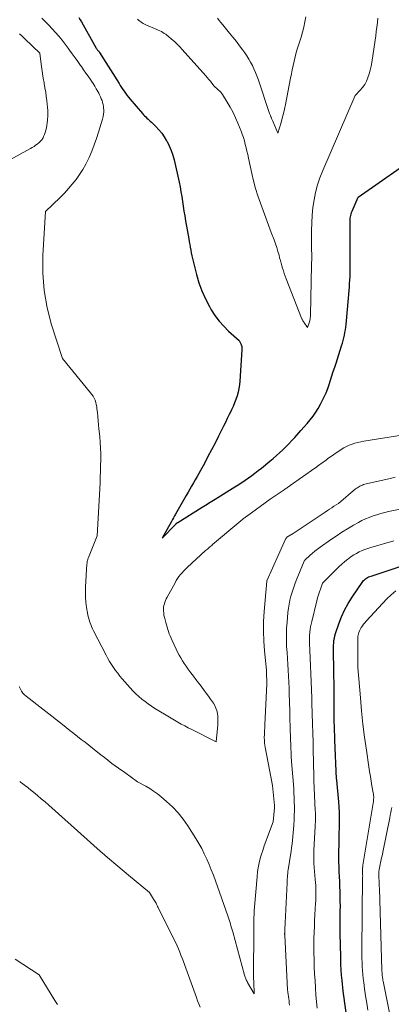
# Model space of a CAD drawing. Units: feet. Extents: x 1171672 to 1176672, y 7068870 to 7076370.
# Drawn here: x 1172480 to 1172541, y 7072146 to 7072308 of the extents above; entities that cross this region are included whole.
import ezdxf

# ---------------------------------------------------------------- set-up
doc = ezdxf.new("R2010")
doc.units = ezdxf.units.FT
doc.header["$MEASUREMENT"] = 0
doc.layers.add('Level 44', color=7, linetype='Continuous', lineweight=0)
doc.layers.add('Level 45', color=7, linetype='Continuous', lineweight=0)

msp = doc.modelspace()

# ---------------------------------------------------------------- linework, layer by layer
at = {"layer": 'Level 44', "color": 32, "linetype": 'Continuous', "lineweight": 30, "flags": 128}
for points, elevation in [([(1172489.6, 7072308.65), (1172489.84, 7072308.3), (1172490.06, 7072307.93), (1172492.46, 7072303.63), (1172492.51, 7072303.54), (1172492.56, 7072303.46), (1172492.62, 7072303.38), (1172492.68, 7072303.3), (1172492.74, 7072303.23), (1172492.77, 7072303.19), (1172492.81, 7072303.15), (1172492.84, 7072303.11), (1172492.88, 7072303.07), (1172492.92, 7072303.03), (1172492.95, 7072302.99), (1172492.98, 7072302.95), (1172493.01, 7072302.91), (1172496.21, 7072297.82), (1172496.42, 7072297.49), (1172496.63, 7072297.16), (1172496.85, 7072296.83), (1172497.06, 7072296.51), (1172497.28, 7072296.18), (1172497.51, 7072295.87), (1172497.75, 7072295.56), (1172498, 7072295.26), (1172500.07, 7072292.84), (1172500.24, 7072292.65), (1172500.42, 7072292.46), (1172500.6, 7072292.28), (1172500.79, 7072292.1), (1172500.98, 7072291.93), (1172501.18, 7072291.76), (1172501.36, 7072291.58), (1172501.55, 7072291.4), (1172502.25, 7072290.72), (1172502.76, 7072290.17), (1172503.24, 7072289.6), (1172503.66, 7072288.99), (1172504.05, 7072288.36), (1172504.12, 7072288.23), (1172504.48, 7072287.5), (1172504.81, 7072286.75), (1172505.06, 7072285.98), (1172505.28, 7072285.19), (1172506.09, 7072281.55), (1172506.26, 7072280.76), (1172506.41, 7072279.96), (1172506.54, 7072279.16), (1172506.66, 7072278.36), (1172506.77, 7072277.56), (1172506.89, 7072276.76), (1172507.02, 7072275.96), (1172507.16, 7072275.16), (1172507.69, 7072272.18), (1172507.77, 7072271.71), (1172507.85, 7072271.25), (1172507.94, 7072270.79), (1172508.02, 7072270.33), (1172508.11, 7072269.86), (1172508.2, 7072269.4), (1172508.3, 7072268.94), (1172508.41, 7072268.49), (1172508.95, 7072266.32), (1172509.36, 7072264.95), (1172509.84, 7072263.6), (1172510.43, 7072262.29), (1172511.1, 7072261.02), (1172511.39, 7072260.51), (1172512, 7072259.55), (1172512.68, 7072258.63), (1172513.44, 7072257.78), (1172514.25, 7072256.97), (1172515.96, 7072255.42), (1172516.29, 7072254.75), (1172516.32, 7072254.7), (1172516.34, 7072254.65), (1172516.36, 7072254.6), (1172516.38, 7072254.55), (1172516.4, 7072254.5), (1172516.42, 7072254.45), (1172516.43, 7072254.4), (1172516.43, 7072254.34), (1172516.44, 7072254.27), (1172516.45, 7072254.19), (1172516.45, 7072254.1), (1172516.45, 7072254.01), (1172516.44, 7072253.92), (1172516.08, 7072248.72), (1172516.02, 7072248.11), (1172515.93, 7072247.5), (1172515.8, 7072246.9), (1172515.64, 7072246.3), (1172515.45, 7072245.72), (1172515.24, 7072245.14), (1172515, 7072244.57), (1172514.74, 7072244.02), (1172514.66, 7072243.85), (1172514.34, 7072243.22), (1172514.03, 7072242.58), (1172513.71, 7072241.94), (1172513.4, 7072241.31), (1172512.57, 7072239.64), (1172512.01, 7072238.52), (1172511.44, 7072237.4), (1172510.85, 7072236.29), (1172510.26, 7072235.18), (1172509.63, 7072234.02), (1172509.34, 7072233.5), (1172509.05, 7072232.99), (1172508.76, 7072232.47), (1172508.46, 7072231.96), (1172508.16, 7072231.44), (1172507.86, 7072230.93), (1172507.57, 7072230.41), (1172507.27, 7072229.9), (1172505.53, 7072226.82), (1172505.36, 7072226.52), (1172505.19, 7072226.22), (1172505.02, 7072225.92), (1172504.85, 7072225.62), (1172503.29, 7072222.86), (1172505.49, 7072225.13), (1172505.54, 7072225.18), (1172505.59, 7072225.22), (1172505.64, 7072225.26), (1172505.69, 7072225.3), (1172505.74, 7072225.34), (1172505.79, 7072225.38), (1172505.84, 7072225.42), (1172505.9, 7072225.46), (1172509.89, 7072227.95), (1172510.16, 7072228.11), (1172510.43, 7072228.28), (1172510.7, 7072228.45), (1172510.96, 7072228.61), (1172511.23, 7072228.78), (1172511.5, 7072228.95), (1172511.76, 7072229.12), (1172512.03, 7072229.28), (1172515.28, 7072231.29), (1172515.84, 7072231.65), (1172516.41, 7072232.02), (1172516.96, 7072232.39), (1172517.51, 7072232.78), (1172518.05, 7072233.17), (1172518.59, 7072233.58), (1172519.12, 7072233.99), (1172519.65, 7072234.41), (1172521.03, 7072235.54), (1172521.58, 7072235.99), (1172522.11, 7072236.46), (1172522.64, 7072236.93), (1172523.16, 7072237.42), (1172523.66, 7072237.91), (1172524.16, 7072238.42), (1172524.65, 7072238.93), (1172525.13, 7072239.45), (1172526.16, 7072240.6), (1172526.67, 7072241.18), (1172527.17, 7072241.77), (1172527.66, 7072242.37), (1172528.14, 7072242.98), (1172528.59, 7072243.6), (1172529.01, 7072244.25), (1172529.39, 7072244.92), (1172529.73, 7072245.61), (1172529.98, 7072246.15), (1172530.28, 7072246.82), (1172530.56, 7072247.5), (1172530.81, 7072248.2), (1172531.04, 7072248.89), (1172531.26, 7072249.6), (1172531.48, 7072250.3), (1172531.71, 7072251.01), (1172531.93, 7072251.71), (1172532.84, 7072254.56), (1172532.97, 7072254.99), (1172533.09, 7072255.42), (1172533.21, 7072255.86), (1172533.31, 7072256.3), (1172533.4, 7072256.74), (1172533.47, 7072257.19), (1172533.53, 7072257.63), (1172533.58, 7072258.08), (1172534.13, 7072264.27), (1172534.17, 7072264.83), (1172534.21, 7072265.4), (1172534.24, 7072265.97), (1172534.26, 7072266.54), (1172534.27, 7072267.11), (1172534.28, 7072267.68), (1172534.28, 7072268.25), (1172534.28, 7072268.82), (1172534.24, 7072273.7), (1172534.23, 7072273.97), (1172534.23, 7072274.25), (1172534.23, 7072274.53), (1172534.23, 7072274.8), (1172534.23, 7072274.88), (1172534.24, 7072275.11), (1172534.25, 7072275.35), (1172534.28, 7072275.59), (1172534.31, 7072275.82), (1172534.36, 7072276.05), (1172534.42, 7072276.28), (1172534.49, 7072276.51), (1172534.58, 7072276.73), (1172535.57, 7072279.04), (1172549.41, 7072288.73)], 2250), ([(1172534.03, 7072141.55), (1172533.12, 7072148.21), (1172532.93, 7072149.95), (1172532.85, 7072150.82), (1172532.78, 7072151.69), (1172532.73, 7072152.56), (1172532.7, 7072153.44), (1172532.65, 7072156.16), (1172532.63, 7072157.3), (1172532.62, 7072158.44), (1172532.62, 7072159.58), (1172532.62, 7072160.72), (1172532.63, 7072161.38), (1172532.64, 7072162.19), (1172532.63, 7072163), (1172532.62, 7072163.82), (1172532.6, 7072164.63), (1172532.58, 7072165.44), (1172532.55, 7072166.25), (1172532.51, 7072167.06), (1172532.47, 7072167.87), (1172532.43, 7072168.68), (1172532.41, 7072169.49), (1172532.4, 7072170.3), (1172532.4, 7072171.11), (1172532.42, 7072172.47), (1172532.44, 7072173.34), (1172532.46, 7072174.21), (1172532.48, 7072175.08), (1172532.51, 7072175.94), (1172532.52, 7072176.81), (1172532.51, 7072177.68), (1172532.47, 7072178.54), (1172532.4, 7072179.41), (1172532.05, 7072182.94), (1172532.05, 7072182.96), (1172532.05, 7072182.97), (1172532.05, 7072182.99), (1172532.05, 7072183.01), (1172532.02, 7072183.16), (1172531.74, 7072189.56), (1172531.71, 7072190.32), (1172531.69, 7072191.07), (1172531.67, 7072191.83), (1172531.65, 7072192.59), (1172531.64, 7072193.35), (1172531.63, 7072194.11), (1172531.62, 7072194.87), (1172531.62, 7072195.63), (1172531.62, 7072196.52), (1172531.61, 7072197.73), (1172531.6, 7072198.94), (1172531.58, 7072200.14), (1172531.56, 7072201.35), (1172531.51, 7072203.97), (1172531.5, 7072204.37), (1172531.51, 7072204.78), (1172531.52, 7072205.18), (1172531.55, 7072205.58), (1172531.59, 7072205.98), (1172531.66, 7072206.38), (1172531.75, 7072206.77), (1172531.86, 7072207.16), (1172532.39, 7072208.73), (1172532.83, 7072209.88), (1172533.33, 7072211), (1172533.92, 7072212.08), (1172534.57, 7072213.12), (1172536.34, 7072215.7), (1172536.47, 7072215.86), (1172536.61, 7072216.01), (1172536.76, 7072216.14), (1172536.93, 7072216.26), (1172537.11, 7072216.37), (1172537.3, 7072216.46), (1172537.49, 7072216.54), (1172537.69, 7072216.61), (1172542.64, 7072218.23)], 2260)]:
    msp.add_lwpolyline(points, dxfattribs=dict(at, elevation=elevation))
at = {"layer": 'Level 45', "color": 32, "linetype": 'Continuous', "lineweight": 0, "flags": 128}
for points, elevation in [([(1172483.5, 7072308.58), (1172484.08, 7072308), (1172484.66, 7072307.41), (1172485.22, 7072306.81), (1172485.78, 7072306.2), (1172486.31, 7072305.58), (1172486.84, 7072304.95), (1172487.34, 7072304.3), (1172487.83, 7072303.64), (1172488.07, 7072303.3), (1172488.52, 7072302.67), (1172488.97, 7072302.04), (1172489.42, 7072301.41), (1172489.87, 7072300.78), (1172490.01, 7072300.59), (1172490.39, 7072300.05), (1172490.76, 7072299.52), (1172491.14, 7072298.98), (1172491.51, 7072298.44), (1172491.68, 7072298.19), (1172491.96, 7072297.77), (1172492.22, 7072297.35), (1172492.47, 7072296.92), (1172492.72, 7072296.48), (1172492.87, 7072296.19), (1172493.02, 7072295.9), (1172493.16, 7072295.59), (1172493.29, 7072295.29), (1172493.41, 7072294.97), (1172493.51, 7072294.66), (1172493.59, 7072294.34), (1172493.64, 7072294.01), (1172493.68, 7072293.68), (1172493.69, 7072293.53), (1172493.7, 7072293.12), (1172493.68, 7072292.72), (1172493.61, 7072292.33), (1172493.51, 7072291.93), (1172492.85, 7072289.77), (1172492.5, 7072288.71), (1172492.13, 7072287.66), (1172491.71, 7072286.63), (1172491.27, 7072285.61), (1172491.17, 7072285.39), (1172490.73, 7072284.5), (1172490.25, 7072283.64), (1172489.71, 7072282.8), (1172489.14, 7072281.99), (1172488.52, 7072281.21), (1172487.88, 7072280.46), (1172487.21, 7072279.73), (1172486.51, 7072279.02), (1172484.09, 7072276.68), (1172483.68, 7072269.43), (1172483.67, 7072266.53), (1172483.87, 7072263.66), (1172484.39, 7072260.84), (1172485.12, 7072258.03), (1172486.89, 7072252.47), (1172491.54, 7072246.83), (1172491.76, 7072246.54), (1172491.95, 7072246.23), (1172492.12, 7072245.91), (1172492.26, 7072245.58), (1172492.38, 7072245.23), (1172492.47, 7072244.88), (1172492.54, 7072244.52), (1172492.58, 7072244.16), (1172492.64, 7072243.55), (1172492.7, 7072242.88), (1172492.76, 7072242.21), (1172492.83, 7072241.55), (1172492.89, 7072240.88), (1172493.03, 7072239.59), (1172493.11, 7072238.63), (1172493.17, 7072237.68), (1172493.2, 7072236.73), (1172493.2, 7072235.77), (1172493.18, 7072234.81), (1172493.16, 7072233.86), (1172493.12, 7072232.9), (1172493.08, 7072231.95), (1172492.62, 7072223.23), (1172491.2, 7072219.69), (1172491.15, 7072219.56), (1172491.1, 7072219.42), (1172491.06, 7072219.29), (1172491.02, 7072219.15), (1172490.99, 7072219.02), (1172490.96, 7072218.88), (1172490.94, 7072218.74), (1172490.93, 7072218.6), (1172490.7, 7072214.83), (1172490.67, 7072213.97), (1172490.69, 7072213.12), (1172490.76, 7072212.28), (1172490.86, 7072211.43), (1172491.01, 7072210.52), (1172491.08, 7072210.14), (1172491.17, 7072209.76), (1172491.28, 7072209.38), (1172491.4, 7072209.01), (1172491.55, 7072208.64), (1172491.7, 7072208.28), (1172491.86, 7072207.92), (1172492.03, 7072207.57), (1172494.09, 7072203.54), (1172494.36, 7072203.02), (1172494.66, 7072202.52), (1172494.97, 7072202.02), (1172495.29, 7072201.53), (1172495.64, 7072201.06), (1172495.99, 7072200.59), (1172496.36, 7072200.13), (1172496.74, 7072199.69), (1172498.06, 7072198.17), (1172498.51, 7072197.68), (1172498.97, 7072197.21), (1172499.46, 7072196.76), (1172499.96, 7072196.32), (1172500.49, 7072195.91), (1172501.02, 7072195.52), (1172501.57, 7072195.14), (1172502.13, 7072194.79), (1172503.68, 7072193.83), (1172504.23, 7072193.5), (1172504.79, 7072193.17), (1172505.34, 7072192.85), (1172505.9, 7072192.52), (1172506.46, 7072192.21), (1172507.03, 7072191.9), (1172507.6, 7072191.6), (1172508.17, 7072191.3), (1172512.22, 7072189.26), (1172512.45, 7072192.11), (1172512.47, 7072192.57), (1172512.47, 7072193.04), (1172512.45, 7072193.5), (1172512.4, 7072193.96), (1172512.31, 7072194.42), (1172512.17, 7072194.85), (1172511.98, 7072195.26), (1172511.75, 7072195.66), (1172511.61, 7072195.86), (1172511.27, 7072196.34), (1172510.93, 7072196.82), (1172510.57, 7072197.29), (1172510.22, 7072197.76), (1172509.71, 7072198.43), (1172509.29, 7072198.98), (1172508.87, 7072199.53), (1172508.46, 7072200.08), (1172508.05, 7072200.63), (1172507.88, 7072200.87), (1172507.56, 7072201.31), (1172507.25, 7072201.75), (1172506.94, 7072202.2), (1172506.65, 7072202.65), (1172506.36, 7072203.11), (1172506.09, 7072203.58), (1172505.84, 7072204.06), (1172505.61, 7072204.54), (1172504.94, 7072206.01), (1172504.78, 7072206.37), (1172504.63, 7072206.73), (1172504.49, 7072207.09), (1172504.36, 7072207.45), (1172504.24, 7072207.82), (1172504.13, 7072208.19), (1172504.02, 7072208.56), (1172503.92, 7072208.94), (1172503.73, 7072209.63), (1172503.66, 7072209.93), (1172503.61, 7072210.24), (1172503.57, 7072210.54), (1172503.54, 7072210.85), (1172503.54, 7072210.89), (1172503.54, 7072211.18), (1172503.55, 7072211.47), (1172503.6, 7072211.75), (1172503.67, 7072212.03), (1172503.76, 7072212.31), (1172503.86, 7072212.58), (1172503.98, 7072212.84), (1172504.11, 7072213.1), (1172505.43, 7072215.51), (1172505.63, 7072215.86), (1172505.85, 7072216.2), (1172506.08, 7072216.52), (1172506.33, 7072216.84), (1172506.59, 7072217.15), (1172506.86, 7072217.45), (1172507.14, 7072217.74), (1172507.44, 7072218.02), (1172510.47, 7072220.8), (1172510.61, 7072220.93), (1172510.75, 7072221.05), (1172510.89, 7072221.17), (1172511.03, 7072221.3), (1172511.17, 7072221.42), (1172511.31, 7072221.54), (1172511.46, 7072221.66), (1172511.6, 7072221.78), (1172516.24, 7072225.7), (1172516.36, 7072225.8), (1172516.48, 7072225.9), (1172516.6, 7072225.99), (1172516.72, 7072226.09), (1172516.84, 7072226.18), (1172516.96, 7072226.27), (1172517.09, 7072226.36), (1172517.21, 7072226.45), (1172521.09, 7072229.28), (1172523.38, 7072230.83), (1172523.51, 7072230.91), (1172523.64, 7072231), (1172523.76, 7072231.08), (1172523.89, 7072231.17), (1172524.02, 7072231.26), (1172524.14, 7072231.34), (1172524.27, 7072231.43), (1172524.39, 7072231.52), (1172528.43, 7072234.37), (1172528.7, 7072234.56), (1172528.96, 7072234.75), (1172529.23, 7072234.95), (1172529.49, 7072235.14), (1172529.75, 7072235.34), (1172530.01, 7072235.54), (1172530.28, 7072235.73), (1172530.55, 7072235.91), (1172532.8, 7072237.46), (1172533.22, 7072237.72), (1172533.65, 7072237.96), (1172534.1, 7072238.16), (1172534.56, 7072238.34), (1172535.04, 7072238.49), (1172535.52, 7072238.62), (1172536, 7072238.73), (1172536.49, 7072238.82), (1172545.18, 7072240.21)], 2252), ([(1172499.25, 7072308.38), (1172499.42, 7072308.22), (1172499.61, 7072308.08), (1172499.8, 7072307.94), (1172500, 7072307.81), (1172500.2, 7072307.7), (1172500.41, 7072307.59), (1172500.63, 7072307.49), (1172502.43, 7072306.71), (1172502.68, 7072306.59), (1172502.93, 7072306.47), (1172503.18, 7072306.34), (1172503.42, 7072306.2), (1172503.66, 7072306.05), (1172503.89, 7072305.9), (1172504.11, 7072305.73), (1172504.33, 7072305.56), (1172504.85, 7072305.12), (1172505.32, 7072304.7), (1172505.77, 7072304.28), (1172506.21, 7072303.84), (1172506.63, 7072303.38), (1172510.48, 7072299.08), (1172510.74, 7072298.78), (1172511, 7072298.47), (1172511.25, 7072298.17), (1172511.5, 7072297.85), (1172511.88, 7072297.35), (1172511.94, 7072297.29), (1172511.99, 7072297.23), (1172512.05, 7072297.18), (1172512.11, 7072297.12), (1172512.18, 7072297.07), (1172512.24, 7072297.02), (1172512.3, 7072296.97), (1172512.36, 7072296.92), (1172512.61, 7072296.7), (1172512.79, 7072296.53), (1172512.96, 7072296.35), (1172513.11, 7072296.16), (1172513.24, 7072295.96), (1172514.02, 7072294.71), (1172514.51, 7072293.87), (1172514.98, 7072293.01), (1172515.39, 7072292.13), (1172515.78, 7072291.23), (1172516.29, 7072289.96), (1172516.49, 7072289.42), (1172516.68, 7072288.87), (1172516.85, 7072288.32), (1172517, 7072287.76), (1172517.14, 7072287.2), (1172517.27, 7072286.64), (1172517.4, 7072286.07), (1172517.52, 7072285.51), (1172518.06, 7072282.97), (1172518.36, 7072281.73), (1172518.69, 7072280.49), (1172519.06, 7072279.27), (1172519.48, 7072278.06), (1172519.92, 7072276.86), (1172520.36, 7072275.66), (1172520.81, 7072274.46), (1172521.26, 7072273.26), (1172521.74, 7072272), (1172521.97, 7072271.37), (1172522.18, 7072270.75), (1172522.37, 7072270.11), (1172522.55, 7072269.48), (1172522.65, 7072269.07), (1172522.77, 7072268.63), (1172522.89, 7072268.2), (1172523.01, 7072267.76), (1172523.14, 7072267.33), (1172523.28, 7072266.9), (1172523.42, 7072266.47), (1172523.57, 7072266.05), (1172523.73, 7072265.62), (1172526.27, 7072259.11), (1172526.31, 7072259.02), (1172526.35, 7072258.94), (1172526.39, 7072258.86), (1172526.43, 7072258.78), (1172526.47, 7072258.7), (1172526.52, 7072258.62), (1172526.57, 7072258.54), (1172526.62, 7072258.46), (1172527.26, 7072257.56), (1172527.56, 7072258.52), (1172527.6, 7072258.66), (1172527.64, 7072258.79), (1172527.66, 7072258.93), (1172527.69, 7072259.07), (1172527.7, 7072259.21), (1172527.72, 7072259.34), (1172527.73, 7072259.48), (1172527.73, 7072259.62), (1172527.91, 7072267.93), (1172527.91, 7072268.31), (1172527.92, 7072268.69), (1172527.92, 7072269.08), (1172527.92, 7072269.46), (1172527.92, 7072269.84), (1172527.91, 7072270.22), (1172527.91, 7072270.6), (1172527.91, 7072270.98), (1172527.9, 7072273.56), (1172527.92, 7072274.83), (1172527.99, 7072276.1), (1172528.13, 7072277.35), (1172528.31, 7072278.61), (1172528.57, 7072279.85), (1172528.89, 7072281.07), (1172529.29, 7072282.27), (1172529.75, 7072283.45), (1172535.07, 7072295.81), (1172535.92, 7072296.69), (1172536.31, 7072297.16), (1172536.66, 7072297.65), (1172536.94, 7072298.18), (1172537.18, 7072298.73), (1172537.19, 7072298.78), (1172537.39, 7072299.39), (1172537.56, 7072300), (1172537.7, 7072300.63), (1172537.81, 7072301.25), (1172538.36, 7072304.95), (1172538.46, 7072305.66), (1172538.56, 7072306.38), (1172538.66, 7072307.1), (1172538.75, 7072307.82), (1172538.82, 7072308.54)], 2248), ([(1172512.4, 7072308.55), (1172512.7, 7072308.2), (1172512.99, 7072307.84), (1172513.29, 7072307.48), (1172514.41, 7072306.11), (1172514.97, 7072305.41), (1172515.52, 7072304.72), (1172516.05, 7072304.01), (1172516.58, 7072303.29), (1172516.9, 7072302.85), (1172517.25, 7072302.34), (1172517.57, 7072301.83), (1172517.87, 7072301.29), (1172518.16, 7072300.75), (1172518.41, 7072300.19), (1172518.66, 7072299.63), (1172518.88, 7072299.06), (1172519.09, 7072298.48), (1172521, 7072292.85), (1172521.04, 7072292.74), (1172521.08, 7072292.64), (1172521.12, 7072292.53), (1172521.16, 7072292.43), (1172521.2, 7072292.32), (1172521.24, 7072292.22), (1172521.29, 7072292.11), (1172521.33, 7072292.01), (1172521.38, 7072291.9), (1172521.43, 7072291.79), (1172521.48, 7072291.69), (1172521.52, 7072291.58), (1172522.35, 7072289.61), (1172522.88, 7072291.35), (1172523.09, 7072292.09), (1172523.29, 7072292.83), (1172523.46, 7072293.58), (1172523.61, 7072294.33), (1172524.45, 7072298.65), (1172524.59, 7072299.36), (1172524.73, 7072300.07), (1172524.88, 7072300.78), (1172525.04, 7072301.49), (1172525.2, 7072302.2), (1172525.38, 7072302.9), (1172525.59, 7072303.6), (1172525.8, 7072304.29), (1172525.91, 7072304.61), (1172526.17, 7072305.44), (1172526.4, 7072306.26), (1172526.61, 7072307.1), (1172526.8, 7072307.94), (1172526.95, 7072308.78)], 2246), ([(1172479.84, 7072305.97), (1172480.27, 7072305.57), (1172480.69, 7072305.17), (1172483.19, 7072302.77), (1172483.4, 7072301), (1172483.5, 7072300.22), (1172483.61, 7072299.44), (1172483.74, 7072298.67), (1172483.87, 7072297.9), (1172483.9, 7072297.78), (1172484.02, 7072297.07), (1172484.14, 7072296.36), (1172484.24, 7072295.64), (1172484.32, 7072294.93), (1172484.45, 7072293.81), (1172484.46, 7072293.65), (1172484.48, 7072293.5), (1172484.49, 7072293.34), (1172484.49, 7072293.19), (1172484.5, 7072293.03), (1172484.5, 7072292.88), (1172484.5, 7072292.72), (1172484.49, 7072292.57), (1172484.43, 7072291.68), (1172484.39, 7072291.29), (1172484.34, 7072290.89), (1172484.26, 7072290.51), (1172484.16, 7072290.12), (1172484.04, 7072289.7), (1172483.99, 7072289.53), (1172483.93, 7072289.36), (1172483.86, 7072289.19), (1172483.79, 7072289.03), (1172483.78, 7072288.99), (1172483.71, 7072288.85), (1172483.63, 7072288.72), (1172483.54, 7072288.58), (1172483.45, 7072288.45), (1172483.35, 7072288.33), (1172483.24, 7072288.22), (1172483.13, 7072288.11), (1172483.01, 7072288.01), (1172482.75, 7072287.81), (1172482.48, 7072287.61), (1172482.22, 7072287.43), (1172481.94, 7072287.26), (1172481.66, 7072287.1), (1172472.6, 7072282.15)], 2254), ([(1172479.75, 7072198.39), (1172479.97, 7072197.95), (1172480.16, 7072197.62), (1172480.38, 7072197.32), (1172480.64, 7072197.04), (1172480.93, 7072196.79), (1172486.89, 7072192.13), (1172487.51, 7072191.64), (1172488.14, 7072191.16), (1172488.76, 7072190.67), (1172489.37, 7072190.18), (1172489.99, 7072189.69), (1172490.61, 7072189.2), (1172491.23, 7072188.71), (1172491.85, 7072188.22), (1172492.99, 7072187.32), (1172494.02, 7072186.52), (1172495.05, 7072185.73), (1172496.1, 7072184.96), (1172497.15, 7072184.21), (1172499.27, 7072182.71), (1172500.61, 7072181.96), (1172501.27, 7072181.57), (1172501.91, 7072181.15), (1172502.53, 7072180.7), (1172503.13, 7072180.22), (1172504.02, 7072179.47), (1172505.01, 7072178.55), (1172505.93, 7072177.58), (1172506.76, 7072176.53), (1172507.53, 7072175.43), (1172508.86, 7072173.33), (1172509.35, 7072172.51), (1172509.82, 7072171.68), (1172510.25, 7072170.82), (1172510.66, 7072169.95), (1172511.04, 7072169.07), (1172511.4, 7072168.18), (1172511.75, 7072167.29), (1172512.08, 7072166.38), (1172514.11, 7072160.58), (1172514.23, 7072160.25), (1172514.34, 7072159.92), (1172514.44, 7072159.59), (1172514.54, 7072159.26), (1172514.64, 7072158.93), (1172514.74, 7072158.6), (1172514.83, 7072158.27), (1172514.93, 7072157.94), (1172516.89, 7072150.82), (1172516.93, 7072150.67), (1172516.98, 7072150.51), (1172517.03, 7072150.36), (1172517.09, 7072150.21), (1172517.15, 7072150.06), (1172517.22, 7072149.92), (1172517.29, 7072149.77), (1172517.37, 7072149.63), (1172518.44, 7072147.73), (1172518.38, 7072149.75), (1172518.38, 7072149.94), (1172518.37, 7072150.12), (1172518.37, 7072150.31), (1172518.37, 7072150.49), (1172518.36, 7072150.68), (1172518.36, 7072150.86), (1172518.36, 7072151.05), (1172518.36, 7072151.24), (1172518.4, 7072157.81), (1172518.4, 7072158.42), (1172518.41, 7072159.04), (1172518.42, 7072159.65), (1172518.42, 7072160.26), (1172518.44, 7072160.87), (1172518.47, 7072161.48), (1172518.5, 7072162.09), (1172518.55, 7072162.7), (1172518.93, 7072167.05), (1172519.03, 7072167.91), (1172519.17, 7072168.77), (1172519.35, 7072169.62), (1172519.58, 7072170.46), (1172519.62, 7072170.62), (1172519.86, 7072171.38), (1172520.1, 7072172.13), (1172520.36, 7072172.88), (1172520.64, 7072173.63), (1172521.57, 7072176.08), (1172521.8, 7072178.38), (1172521.8, 7072178.43), (1172521.81, 7072178.48), (1172521.81, 7072178.53), (1172521.81, 7072178.58), (1172521.81, 7072178.63), (1172521.81, 7072178.68), (1172521.81, 7072178.73), (1172521.8, 7072178.78), (1172521.5, 7072182.1), (1172520.27, 7072188.4), (1172520.21, 7072188.73), (1172520.17, 7072189.06), (1172520.14, 7072189.39), (1172520.13, 7072189.72), (1172520.12, 7072189.84), (1172520.12, 7072190.11), (1172520.13, 7072190.39), (1172520.14, 7072190.67), (1172520.16, 7072190.95), (1172520.18, 7072191.23), (1172520.2, 7072191.51), (1172520.22, 7072191.78), (1172520.23, 7072192.06), (1172520.53, 7072198.82), (1172520.48, 7072200.86), (1172520.48, 7072200.88), (1172520.48, 7072200.9), (1172520.47, 7072200.92), (1172520.47, 7072200.94), (1172520.47, 7072201.01), (1172520.46, 7072201.03), (1172520.46, 7072201.05), (1172520.46, 7072201.06), (1172520.46, 7072201.08), (1172520.15, 7072204.28), (1172520.03, 7072205.9), (1172519.98, 7072207.51), (1172520.01, 7072209.13), (1172520.1, 7072210.75), (1172520.52, 7072215.76), (1172520.54, 7072215.8), (1172522.4, 7072219.98), (1172523.65, 7072222.77), (1172523.76, 7072222.93), (1172523.85, 7072223.01), (1172524.85, 7072223.64), (1172530.14, 7072227.16), (1172530.5, 7072227.39), (1172530.86, 7072227.63), (1172531.22, 7072227.87), (1172531.58, 7072228.1), (1172532.31, 7072228.57), (1172535.16, 7072230.96), (1172535.33, 7072231.1), (1172535.5, 7072231.22), (1172535.68, 7072231.33), (1172535.87, 7072231.44), (1172536.06, 7072231.53), (1172536.26, 7072231.61), (1172536.46, 7072231.68), (1172536.66, 7072231.74), (1172540.83, 7072232.7), (1172541.65, 7072232.89)], 2254), ([(1172524.29, 7072145.85), (1172524.24, 7072146.21), (1172524.19, 7072146.58), (1172524.14, 7072146.94), (1172524.09, 7072147.3), (1172524.05, 7072147.66), (1172524.01, 7072148.02), (1172524, 7072148.05), (1172523.96, 7072148.43), (1172523.93, 7072148.8), (1172523.9, 7072149.18), (1172523.88, 7072149.56), (1172523.48, 7072157.43), (1172523.48, 7072157.48), (1172523.48, 7072157.54), (1172523.47, 7072157.6), (1172523.47, 7072157.65), (1172523.47, 7072157.71), (1172523.48, 7072157.77), (1172523.48, 7072157.82), (1172523.48, 7072157.88), (1172523.51, 7072158.37), (1172523.86, 7072166.02), (1172523.88, 7072166.33), (1172523.9, 7072166.65), (1172523.92, 7072166.96), (1172523.95, 7072167.28), (1172523.98, 7072167.59), (1172524.02, 7072167.91), (1172524.06, 7072168.22), (1172524.11, 7072168.53), (1172524.43, 7072170.62), (1172524.52, 7072171.23), (1172524.61, 7072171.84), (1172524.69, 7072172.45), (1172524.76, 7072173.05), (1172524.83, 7072173.66), (1172524.89, 7072174.27), (1172524.93, 7072174.89), (1172524.97, 7072175.5), (1172525.02, 7072176.46), (1172525.05, 7072177.19), (1172525.07, 7072177.91), (1172525.07, 7072178.63), (1172525.06, 7072179.36), (1172525.03, 7072180.08), (1172525, 7072180.8), (1172524.96, 7072181.52), (1172524.91, 7072182.24), (1172524.67, 7072185.38), (1172524.62, 7072186.08), (1172524.57, 7072186.79), (1172524.53, 7072187.5), (1172524.5, 7072188.21), (1172524.47, 7072188.92), (1172524.44, 7072189.63), (1172524.42, 7072190.34), (1172524.4, 7072191.05), (1172524.39, 7072191.22), (1172524.37, 7072192.02), (1172524.35, 7072192.82), (1172524.33, 7072193.61), (1172524.31, 7072194.41), (1172524.24, 7072197.17), (1172524.2, 7072198.14), (1172524.16, 7072199.12), (1172524.11, 7072200.09), (1172524.05, 7072201.07), (1172523.99, 7072202.04), (1172523.92, 7072203.02), (1172523.86, 7072203.99), (1172523.8, 7072204.97), (1172523.8, 7072205.02), (1172523.76, 7072206.02), (1172523.76, 7072207.02), (1172523.8, 7072208.02), (1172523.87, 7072209.02), (1172524.02, 7072210.62), (1172524.1, 7072211.3), (1172524.21, 7072211.97), (1172524.34, 7072212.64), (1172524.51, 7072213.31), (1172524.7, 7072213.97), (1172524.91, 7072214.62), (1172525.14, 7072215.26), (1172525.39, 7072215.9), (1172526.69, 7072219.06), (1172526.7, 7072219.08), (1172526.71, 7072219.09), (1172526.72, 7072219.11), (1172526.73, 7072219.13), (1172526.78, 7072219.2), (1172526.79, 7072219.22), (1172526.8, 7072219.24), (1172526.82, 7072219.25), (1172526.83, 7072219.27), (1172527.62, 7072219.99), (1172528.03, 7072220.36), (1172528.46, 7072220.71), (1172528.89, 7072221.05), (1172529.34, 7072221.38), (1172531.02, 7072222.57), (1172531.95, 7072223.2), (1172532.89, 7072223.82), (1172533.84, 7072224.41), (1172534.81, 7072224.97), (1172535.61, 7072225.42), (1172536.2, 7072225.74), (1172536.8, 7072226.03), (1172537.41, 7072226.28), (1172538.03, 7072226.52), (1172538.66, 7072226.72), (1172539.3, 7072226.91), (1172539.95, 7072227.08), (1172540.59, 7072227.23), (1172543.88, 7072227.92)], 2256), ([(1172528.8, 7072145.36), (1172528.63, 7072147.55), (1172528.55, 7072148.71), (1172528.47, 7072149.87), (1172528.41, 7072151.03), (1172528.35, 7072152.19), (1172528.31, 7072153.36), (1172528.29, 7072154.52), (1172528.29, 7072155.68), (1172528.3, 7072156.85), (1172528.33, 7072157.9), (1172528.36, 7072158.85), (1172528.4, 7072159.81), (1172528.44, 7072160.77), (1172528.5, 7072161.73), (1172528.56, 7072162.66), (1172528.59, 7072163.15), (1172528.61, 7072163.64), (1172528.61, 7072164.14), (1172528.61, 7072164.63), (1172528.6, 7072165.12), (1172528.58, 7072165.61), (1172528.55, 7072166.11), (1172528.51, 7072166.6), (1172528.29, 7072169.23), (1172528.28, 7072169.5), (1172528.26, 7072169.77), (1172528.25, 7072170.04), (1172528.25, 7072170.31), (1172528.25, 7072170.57), (1172528.26, 7072170.84), (1172528.27, 7072171.11), (1172528.28, 7072171.38), (1172528.51, 7072175.38), (1172528.52, 7072175.7), (1172528.54, 7072176.02), (1172528.55, 7072176.34), (1172528.55, 7072176.67), (1172528.55, 7072176.99), (1172528.55, 7072177.31), (1172528.54, 7072177.63), (1172528.52, 7072177.95), (1172528.28, 7072182.91), (1172528.28, 7072182.93), (1172528.28, 7072182.95), (1172528.27, 7072182.98), (1172528.27, 7072183), (1172528.27, 7072183.1), (1172528.27, 7072183.13), (1172528.27, 7072183.15), (1172528.27, 7072183.17), (1172528.27, 7072183.2), (1172528.21, 7072186.18), (1172528.18, 7072187.7), (1172528.14, 7072189.22), (1172528.1, 7072190.73), (1172528.06, 7072192.25), (1172527.96, 7072195.63), (1172527.95, 7072195.92), (1172527.94, 7072196.2), (1172527.93, 7072196.48), (1172527.93, 7072196.77), (1172527.92, 7072197.05), (1172527.91, 7072197.33), (1172527.9, 7072197.62), (1172527.89, 7072197.9), (1172527.61, 7072204.39), (1172527.6, 7072204.75), (1172527.58, 7072205.11), (1172527.57, 7072205.46), (1172527.56, 7072205.82), (1172527.56, 7072206.18), (1172527.56, 7072206.53), (1172527.58, 7072206.89), (1172527.61, 7072207.24), (1172527.63, 7072207.39), (1172527.68, 7072207.82), (1172527.75, 7072208.25), (1172527.83, 7072208.67), (1172527.93, 7072209.09), (1172528.77, 7072212.51), (1172528.9, 7072213.01), (1172529.04, 7072213.5), (1172529.2, 7072213.99), (1172529.37, 7072214.47), (1172529.73, 7072215.44), (1172529.77, 7072215.5), (1172531.99, 7072217.73), (1172532.43, 7072218.16), (1172532.89, 7072218.58), (1172533.37, 7072218.99), (1172533.85, 7072219.37), (1172534.03, 7072219.51), (1172534.44, 7072219.81), (1172534.86, 7072220.09), (1172535.3, 7072220.35), (1172535.75, 7072220.59), (1172536.22, 7072220.8), (1172536.69, 7072221), (1172537.17, 7072221.17), (1172537.66, 7072221.33), (1172541.45, 7072222.42)], 2258), ([(1172537.17, 7072145.05), (1172536.98, 7072146.22), (1172536.8, 7072147.39), (1172536.63, 7072148.56), (1172536.48, 7072149.59), (1172536.4, 7072150.25), (1172536.33, 7072150.92), (1172536.27, 7072151.58), (1172536.23, 7072152.25), (1172536.21, 7072152.91), (1172536.19, 7072153.58), (1172536.18, 7072154.24), (1172536.18, 7072154.91), (1172536.31, 7072167.03), (1172536.32, 7072167.13), (1172536.32, 7072167.24), (1172536.31, 7072167.35), (1172536.31, 7072167.45), (1172536.31, 7072167.56), (1172536.31, 7072167.67), (1172536.3, 7072167.77), (1172536.29, 7072167.88), (1172536.29, 7072167.99), (1172536.29, 7072168.09), (1172536.29, 7072168.2), (1172536.29, 7072168.3), (1172536.3, 7072168.38), (1172536.31, 7072168.53), (1172536.32, 7072168.68), (1172536.34, 7072168.82), (1172536.36, 7072168.97), (1172538.06, 7072179.19), (1172538.09, 7072179.4), (1172538.11, 7072179.61), (1172538.12, 7072179.82), (1172538.13, 7072180.03), (1172538.13, 7072180.24), (1172538.12, 7072180.44), (1172538.09, 7072180.65), (1172538.06, 7072180.86), (1172537.85, 7072182.02), (1172537.71, 7072182.8), (1172537.58, 7072183.59), (1172537.46, 7072184.38), (1172537.33, 7072185.16), (1172536.93, 7072187.89), (1172536.63, 7072190.05), (1172536.36, 7072192.21), (1172536.14, 7072194.37), (1172535.94, 7072196.54), (1172535.54, 7072201.52), (1172535.54, 7072201.59), (1172535.51, 7072201.88), (1172535.51, 7072206.14), (1172535.52, 7072206.38), (1172535.54, 7072206.62), (1172535.58, 7072206.86), (1172535.63, 7072207.1), (1172535.7, 7072207.33), (1172535.78, 7072207.56), (1172535.88, 7072207.78), (1172536, 7072207.99), (1172536.09, 7072208.13), (1172536.27, 7072208.4), (1172536.46, 7072208.67), (1172536.67, 7072208.92), (1172536.88, 7072209.16), (1172540.29, 7072212.84), (1172541, 7072213.53), (1172541.76, 7072214.17)], 2262), ([(1172479.86, 7072182.75), (1172480.02, 7072182.63), (1172480.17, 7072182.51), (1172480.37, 7072182.37), (1172480.62, 7072182.18), (1172480.87, 7072181.99), (1172481.12, 7072181.8), (1172481.37, 7072181.6), (1172482.16, 7072180.96), (1172482.79, 7072180.44), (1172483.42, 7072179.91), (1172484.05, 7072179.37), (1172484.66, 7072178.83), (1172490.95, 7072173.21), (1172492.63, 7072171.71), (1172494.33, 7072170.23), (1172496.04, 7072168.77), (1172497.77, 7072167.32), (1172501.23, 7072164.43), (1172501.91, 7072163.34), (1172502.01, 7072163.17), (1172502.11, 7072163.01), (1172502.2, 7072162.84), (1172502.3, 7072162.67), (1172502.39, 7072162.5), (1172502.47, 7072162.33), (1172502.56, 7072162.16), (1172502.65, 7072161.99), (1172505.31, 7072156.64), (1172505.55, 7072156.14), (1172505.78, 7072155.65), (1172506, 7072155.14), (1172506.21, 7072154.63), (1172506.41, 7072154.12), (1172506.61, 7072153.61), (1172506.8, 7072153.09), (1172506.99, 7072152.58), (1172508.94, 7072147.16), (1172509.14, 7072146.61), (1172509.35, 7072146.07), (1172509.57, 7072145.53)], 2256), ([(1172542.01, 7072138.28), (1172539.68, 7072149.86), (1172539.66, 7072149.97), (1172539.64, 7072150.07), (1172539.62, 7072150.17), (1172539.61, 7072150.27), (1172539.59, 7072150.38), (1172539.57, 7072150.48), (1172539.56, 7072150.58), (1172539.55, 7072150.69), (1172539.53, 7072150.87), (1172539.51, 7072151.07), (1172539.5, 7072151.27), (1172539.49, 7072151.46), (1172539.48, 7072151.66), (1172539.06, 7072165.13), (1172539.05, 7072165.54), (1172539.03, 7072165.96), (1172539.02, 7072166.38), (1172539, 7072166.8), (1172538.99, 7072167.04), (1172538.98, 7072167.33), (1172538.98, 7072167.63), (1172539, 7072167.92), (1172539.03, 7072168.22), (1172539.07, 7072168.51), (1172539.12, 7072168.8), (1172539.18, 7072169.09), (1172539.25, 7072169.38), (1172539.29, 7072169.56), (1172539.38, 7072169.94), (1172539.47, 7072170.32), (1172539.56, 7072170.71), (1172539.64, 7072171.09), (1172540.78, 7072176.77), (1172540.86, 7072177.19), (1172540.94, 7072177.61), (1172541.02, 7072178.03), (1172541.1, 7072178.46)], 2264), ([(1172479.1, 7072153.44), (1172483.08, 7072150.85), (1172485.66, 7072146.65), (1172485.87, 7072146.33), (1172486.09, 7072146.01)], 2258)]:
    msp.add_lwpolyline(points, dxfattribs=dict(at, elevation=elevation))

doc.saveas('drawing.dxf')
